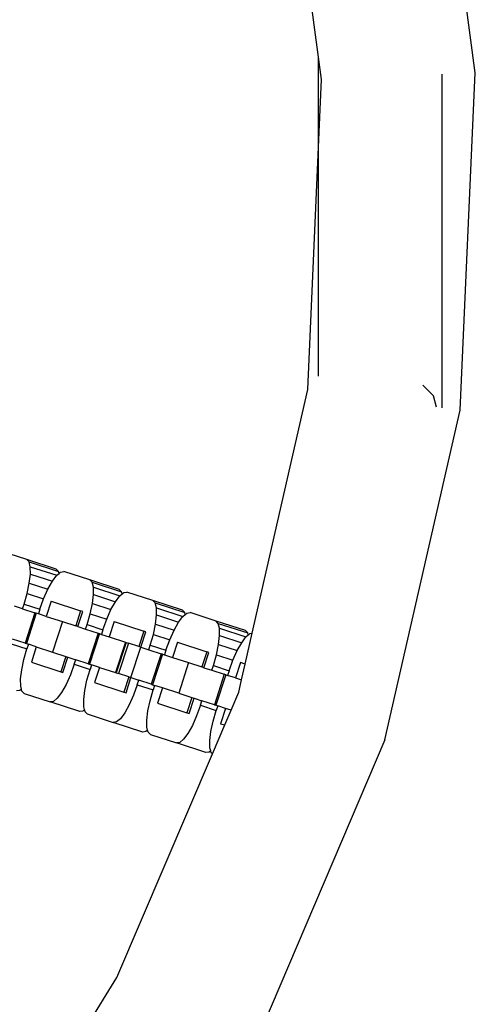
# Model space of a CAD drawing. Units: millimetres. Extents: x -16909 to 16104, y -22512 to 23543.
# Drawn here: x -197 to -138, y 13985 to 14112 of the extents above; entities that cross this region are included whole.
import ezdxf

# ---------------------------------------------------------------- set-up
doc = ezdxf.new("R2010")
doc.units = ezdxf.units.MM

msp = doc.modelspace()

# ---------------------------------------------------------------- linework, layer by layer
for p, q in [((-137.74, 14105.19), (-143.59, 14148.42)), ((-157.97, 14107.19), (-162.96, 14144)), ((-157.97, 14095.59), (-157.97, 14107.19)), ((-157.58, 14104.3), (-157.97, 14107.19)), ((-142.08, 14105), (-142.08, 14061.94)), ((-139.69, 14061.62), (-137.74, 14105.19)), ((-157.97, 14095.59), (-157.58, 14104.3)), ((-159.38, 14064.28), (-157.97, 14095.59)), ((-157.97, 14066.03), (-157.97, 14095.59)), ((-166.55, 14032.83), (-159.38, 14064.28)), ((-143.15, 14063.49), (-144.5, 14064.85)), ((-142.75, 14062.03), (-143.15, 14063.49)), ((-149.4, 14019.09), (-139.69, 14061.62)), ((-195.66, 14042.35), (-199.02, 14043.45)), ((-195.36, 14042.06), (-195.66, 14042.35)), ((-191.86, 14041.12), (-195.66, 14042.35)), ((-195.2, 14041.42), (-195.36, 14042.06)), ((-195.36, 14042.06), (-191.56, 14040.82)), ((-195.19, 14040.48), (-195.2, 14041.42)), ((-195.2, 14041.42), (-191.79, 14040.31)), ((-191.56, 14040.82), (-191.86, 14041.12)), ((-195.33, 14039.31), (-195.19, 14040.48)), ((-195.19, 14040.48), (-192.35, 14039.56)), ((-192.35, 14039.56), (-191.79, 14040.31)), ((-191.79, 14040.31), (-191.49, 14040.56)), ((-191.49, 14040.56), (-191.56, 14040.82)), ((-191.49, 14040.56), (-191.29, 14040.73)), ((-191.29, 14040.73), (-190.87, 14040.8)), ((-187.51, 14039.71), (-190.87, 14040.8)), ((-195.61, 14037.98), (-195.33, 14039.31)), ((-195.33, 14039.31), (-192.93, 14038.53)), ((-193.48, 14037.29), (-192.93, 14038.53)), ((-192.93, 14038.53), (-192.35, 14039.56)), ((-187.21, 14039.41), (-187.51, 14039.71)), ((-183.71, 14038.47), (-187.51, 14039.71)), ((-187.05, 14038.77), (-187.21, 14039.41)), ((-187.21, 14039.41), (-183.41, 14038.17)), ((-187.04, 14037.83), (-187.05, 14038.77)), ((-187.05, 14038.77), (-183.64, 14037.66)), ((-183.41, 14038.17), (-183.71, 14038.47)), ((-196.01, 14036.59), (-195.61, 14037.98)), ((-195.61, 14037.98), (-193.48, 14037.29)), ((-193.97, 14035.93), (-193.48, 14037.29)), ((-187.18, 14036.66), (-187.04, 14037.83)), ((-187.04, 14037.83), (-184.2, 14036.91)), ((-184.2, 14036.91), (-183.64, 14037.66)), ((-183.64, 14037.66), (-183.35, 14037.91)), ((-183.35, 14037.91), (-183.41, 14038.17)), ((-183.35, 14037.91), (-183.14, 14038.08)), ((-183.14, 14038.08), (-182.72, 14038.15)), ((-179.36, 14037.06), (-182.72, 14038.15)), ((-196.2, 14036), (-197.22, 14036.33)), ((-196.2, 14036), (-196.01, 14036.59)), ((-196.2, 14036), (-194.6, 14035.48)), ((-196.01, 14036.59), (-193.97, 14035.93)), ((-193.97, 14035.93), (-194.16, 14035.34)), ((-192.51, 14036.98), (-193.15, 14035.01)), ((-192.51, 14036.98), (-188.71, 14035.74)), ((-187.46, 14035.34), (-187.18, 14036.66)), ((-187.18, 14036.66), (-184.78, 14035.88)), ((-184.78, 14035.88), (-184.2, 14036.91)), ((-179.06, 14036.76), (-179.36, 14037.06)), ((-175.56, 14035.82), (-179.36, 14037.06)), ((-178.91, 14036.12), (-179.06, 14036.76)), ((-179.06, 14036.76), (-175.26, 14035.53)), ((-178.9, 14035.19), (-178.91, 14036.12)), ((-178.91, 14036.12), (-175.49, 14035.01)), ((-194.6, 14035.48), (-195.88, 14031.55)), ((-194.42, 14035.42), (-195.7, 14031.49)), ((-194.42, 14035.42), (-194.6, 14035.48)), ((-194.16, 14035.34), (-194.42, 14035.42)), ((-193.15, 14035.01), (-194.16, 14035.34)), ((-193.15, 14035.01), (-191.06, 14034.33)), ((-188.71, 14035.74), (-189.34, 14033.78)), ((-189.07, 14033.69), (-188.43, 14035.65)), ((-188.43, 14035.65), (-188.71, 14035.74)), ((-187.86, 14033.95), (-187.46, 14035.34)), ((-187.46, 14035.34), (-185.33, 14034.64)), ((-185.82, 14033.28), (-185.33, 14034.64)), ((-185.33, 14034.64), (-184.78, 14035.88)), ((-179.03, 14034.01), (-178.9, 14035.19)), ((-178.9, 14035.19), (-176.05, 14034.26)), ((-176.05, 14034.26), (-175.49, 14035.01)), ((-175.26, 14035.53), (-175.56, 14035.82)), ((-175.49, 14035.01), (-175.2, 14035.26)), ((-175.2, 14035.26), (-175.26, 14035.53)), ((-175.2, 14035.26), (-174.99, 14035.44)), ((-174.99, 14035.44), (-174.57, 14035.5)), ((-171.21, 14034.41), (-174.57, 14035.5)), ((-191.06, 14034.33), (-192.33, 14030.4)), ((-191.06, 14034.33), (-189.34, 14033.78)), ((-189.07, 14033.69), (-189.34, 14033.78)), ((-189.07, 14033.69), (-188.05, 14033.36)), ((-188.05, 14033.36), (-187.86, 14033.95)), ((-188.05, 14033.36), (-186.45, 14032.83)), ((-187.86, 14033.95), (-185.82, 14033.28)), ((-184.36, 14034.33), (-185, 14032.36)), ((-184.36, 14034.33), (-180.56, 14033.1)), ((-179.31, 14032.69), (-179.03, 14034.01)), ((-179.03, 14034.01), (-176.63, 14033.23)), ((-176.63, 14033.23), (-176.05, 14034.26)), ((-170.92, 14034.11), (-171.21, 14034.41)), ((-167.41, 14033.18), (-171.21, 14034.41)), ((-170.76, 14033.48), (-170.92, 14034.11)), ((-170.92, 14034.11), (-167.12, 14032.88)), ((-170.75, 14032.54), (-170.76, 14033.48)), ((-170.76, 14033.48), (-167.35, 14032.37)), ((-186.45, 14032.83), (-187.73, 14028.9)), ((-186.27, 14032.78), (-187.55, 14028.84)), ((-186.45, 14032.83), (-186.27, 14032.78)), ((-186.27, 14032.78), (-186.02, 14032.69)), ((-185.82, 14033.28), (-186.02, 14032.69)), ((-186.02, 14032.69), (-185, 14032.36)), ((-185, 14032.36), (-182.91, 14031.68)), ((-180.56, 14033.1), (-181.2, 14031.13)), ((-180.92, 14031.04), (-180.28, 14033.01)), ((-180.28, 14033.01), (-180.56, 14033.1)), ((-179.71, 14031.3), (-179.31, 14032.69)), ((-179.31, 14032.69), (-177.18, 14032)), ((-177.18, 14032), (-176.63, 14033.23)), ((-170.89, 14031.37), (-170.75, 14032.54)), ((-170.75, 14032.54), (-167.9, 14031.61)), ((-167.9, 14031.61), (-167.35, 14032.37)), ((-167.46, 14028.84), (-166.55, 14032.83)), ((-167.12, 14032.88), (-167.41, 14033.18)), ((-167.35, 14032.37), (-167.05, 14032.61)), ((-167.05, 14032.61), (-167.12, 14032.88)), ((-167.05, 14032.61), (-166.84, 14032.79)), ((-166.84, 14032.79), (-166.55, 14032.83)), ((-197.67, 14031.48), (-195.64, 14030.82)), ((-195.88, 14031.55), (-197.48, 14032.07)), ((-196.04, 14029.43), (-195.64, 14030.82)), ((-195.88, 14031.55), (-195.7, 14031.49)), ((-195.7, 14031.49), (-195.44, 14031.41)), ((-195.44, 14031.41), (-195.64, 14030.82)), ((-194.42, 14031.08), (-195.44, 14031.41)), ((-194.42, 14031.08), (-195.06, 14029.11)), ((-194.42, 14031.08), (-192.33, 14030.4)), ((-182.91, 14031.68), (-184.19, 14027.75)), ((-182.82, 14031.66), (-184.1, 14027.72)), ((-182.51, 14031.56), (-183.79, 14027.62)), ((-182.91, 14031.68), (-182.82, 14031.66)), ((-182.82, 14031.66), (-182.51, 14031.56)), ((-181.2, 14031.13), (-182.51, 14031.56)), ((-182.2, 14027.1), (-180.92, 14031.04)), ((-180.92, 14031.04), (-181.2, 14031.13)), ((-180.92, 14031.04), (-179.9, 14030.71)), ((-179.9, 14030.71), (-179.71, 14031.3)), ((-179.71, 14031.3), (-177.68, 14030.64)), ((-177.68, 14030.64), (-177.18, 14032)), ((-176.21, 14031.68), (-176.85, 14029.72)), ((-176.21, 14031.68), (-172.41, 14030.45)), ((-171.16, 14030.04), (-170.89, 14031.37)), ((-170.89, 14031.37), (-168.48, 14030.59)), ((-168.48, 14030.59), (-167.9, 14031.61)), ((-192.33, 14030.4), (-190.62, 14029.84)), ((-190.62, 14029.84), (-191.26, 14027.87)), ((-190.99, 14027.78), (-190.35, 14029.75)), ((-190.62, 14029.84), (-190.35, 14029.75)), ((-190.35, 14029.75), (-189.33, 14029.42)), ((-179.9, 14030.71), (-178.3, 14030.19)), ((-178.3, 14030.19), (-179.58, 14026.25)), ((-178.12, 14030.13), (-179.4, 14026.19)), ((-178.12, 14030.13), (-178.3, 14030.19)), ((-178.12, 14030.13), (-177.87, 14030.05)), ((-177.68, 14030.64), (-177.87, 14030.05)), ((-177.87, 14030.05), (-176.85, 14029.72)), ((-176.85, 14029.72), (-174.76, 14029.04)), ((-172.41, 14030.45), (-173.05, 14028.48)), ((-172.78, 14028.39), (-172.14, 14030.36)), ((-172.14, 14030.36), (-172.41, 14030.45)), ((-171.56, 14028.65), (-171.16, 14030.04)), ((-171.16, 14030.04), (-169.03, 14029.35)), ((-169.03, 14029.35), (-168.48, 14030.59)), ((-196.31, 14028.1), (-196.04, 14029.43)), ((-195.06, 14029.11), (-191.26, 14027.87)), ((-189.52, 14028.83), (-190.02, 14027.47)), ((-189.52, 14028.83), (-189.33, 14029.42)), ((-189.52, 14028.83), (-187.49, 14028.17)), ((-187.73, 14028.9), (-189.33, 14029.42)), ((-187.73, 14028.9), (-187.55, 14028.84)), ((-187.55, 14028.84), (-187.29, 14028.76)), ((-187.29, 14028.76), (-187.49, 14028.17)), ((-186.28, 14028.43), (-187.29, 14028.76)), ((-186.28, 14028.43), (-186.92, 14026.46)), ((-186.28, 14028.43), (-184.19, 14027.75)), ((-174.76, 14029.04), (-176.04, 14025.1)), ((-174.76, 14029.04), (-173.05, 14028.48)), ((-172.78, 14028.39), (-173.05, 14028.48)), ((-172.78, 14028.39), (-171.76, 14028.06)), ((-171.76, 14028.06), (-171.56, 14028.65)), ((-171.56, 14028.65), (-169.53, 14027.99)), ((-169.53, 14027.99), (-169.03, 14029.35)), ((-168.06, 14029.04), (-168.7, 14027.07)), ((-167.46, 14028.84), (-168.06, 14029.04)), ((-167.93, 14026.82), (-167.46, 14028.84)), ((-196.45, 14026.93), (-196.31, 14028.1)), ((-191.26, 14027.87), (-190.99, 14027.78)), ((-190.02, 14027.47), (-190.57, 14026.23)), ((-187.89, 14026.78), (-187.49, 14028.17)), ((-184.1, 14027.72), (-184.19, 14027.75)), ((-184.1, 14027.72), (-183.79, 14027.62)), ((-182.48, 14027.19), (-183.79, 14027.62)), ((-182.48, 14027.19), (-183.11, 14025.22)), ((-182.84, 14025.14), (-182.2, 14027.1)), ((-182.48, 14027.19), (-182.2, 14027.1)), ((-182.2, 14027.1), (-181.18, 14026.77)), ((-171.76, 14028.06), (-170.15, 14027.54)), ((-170.15, 14027.54), (-171.43, 14023.6)), ((-169.97, 14027.48), (-171.25, 14023.55)), ((-169.97, 14027.48), (-170.15, 14027.54)), ((-169.97, 14027.48), (-169.72, 14027.4)), ((-169.53, 14027.99), (-169.72, 14027.4)), ((-168.7, 14027.07), (-169.72, 14027.4)), ((-168.7, 14027.07), (-167.93, 14026.82)), ((-196.44, 14025.99), (-196.45, 14026.93)), ((-196.35, 14025.62), (-196.44, 14025.99)), ((-190.57, 14026.23), (-191.15, 14025.2)), ((-188.17, 14025.45), (-187.89, 14026.78)), ((-186.92, 14026.46), (-183.11, 14025.22)), ((-181.38, 14026.18), (-181.87, 14024.82)), ((-181.38, 14026.18), (-181.18, 14026.77)), ((-181.38, 14026.18), (-179.34, 14025.52)), ((-179.58, 14026.25), (-181.18, 14026.77)), ((-179.58, 14026.25), (-179.4, 14026.19)), ((-179.4, 14026.19), (-179.15, 14026.11)), ((-179.15, 14026.11), (-179.34, 14025.52)), ((-178.13, 14025.78), (-179.15, 14026.11)), ((-178.13, 14025.78), (-178.77, 14023.81)), ((-176.04, 14025.1), (-178.13, 14025.78)), ((-168.29, 14025.23), (-167.93, 14026.82)), ((-196.56, 14025.44), (-196.97, 14025.38)), ((-196.35, 14025.62), (-196.56, 14025.44)), ((-196.28, 14025.35), (-196.35, 14025.62)), ((-195.99, 14025.06), (-196.28, 14025.35)), ((-195.99, 14025.06), (-192.63, 14023.96)), ((-191.15, 14025.2), (-191.71, 14024.45)), ((-188.3, 14024.28), (-188.17, 14025.45)), ((-183.11, 14025.22), (-182.84, 14025.14)), ((-181.87, 14024.82), (-182.42, 14023.59)), ((-179.74, 14024.13), (-179.34, 14025.52)), ((-176.04, 14025.1), (-174.33, 14024.54)), ((-174.33, 14024.54), (-174.97, 14022.58)), ((-174.69, 14022.49), (-174.05, 14024.46)), ((-174.33, 14024.54), (-174.05, 14024.46)), ((-174.05, 14024.46), (-173.04, 14024.13)), ((-169.28, 14022.91), (-168.29, 14025.23)), ((-192.21, 14024.03), (-192.63, 14023.96)), ((-188.82, 14022.73), (-192.63, 14023.96)), ((-191.71, 14024.45), (-192.21, 14024.03)), ((-188.29, 14023.34), (-188.3, 14024.28)), ((-188.2, 14022.97), (-188.29, 14023.34)), ((-182.42, 14023.59), (-183, 14022.56)), ((-180.02, 14022.8), (-179.74, 14024.13)), ((-178.77, 14023.81), (-174.97, 14022.58)), ((-173.23, 14023.53), (-173.72, 14022.18)), ((-173.23, 14023.53), (-173.04, 14024.13)), ((-173.23, 14023.53), (-171.19, 14022.87)), ((-171.43, 14023.6), (-173.04, 14024.13)), ((-171.43, 14023.6), (-171.25, 14023.55)), ((-171.25, 14023.55), (-171, 14023.46)), ((-171, 14023.46), (-171.19, 14022.87)), ((-169.98, 14023.13), (-171, 14023.46)), ((-188.41, 14022.79), (-188.82, 14022.73)), ((-188.2, 14022.97), (-188.41, 14022.79)), ((-188.13, 14022.71), (-188.2, 14022.97)), ((-187.84, 14022.41), (-188.13, 14022.71)), ((-187.84, 14022.41), (-184.48, 14021.32)), ((-183, 14022.56), (-183.56, 14021.8)), ((-180.16, 14021.63), (-180.02, 14022.8)), ((-174.97, 14022.58), (-174.69, 14022.49)), ((-173.72, 14022.18), (-174.27, 14020.94)), ((-171.59, 14021.48), (-171.19, 14022.87)), ((-169.98, 14023.13), (-170.62, 14021.16)), ((-170.1, 14021), (-169.28, 14022.91)), ((-169.28, 14022.91), (-169.98, 14023.13)), ((-184.06, 14021.38), (-184.48, 14021.32)), ((-180.68, 14020.08), (-184.48, 14021.32)), ((-183.56, 14021.8), (-184.06, 14021.38)), ((-180.15, 14020.7), (-180.16, 14021.63)), ((-180.05, 14020.32), (-180.15, 14020.7)), ((-174.27, 14020.94), (-174.85, 14019.91)), ((-171.87, 14020.16), (-171.59, 14021.48)), ((-171.69, 14017.27), (-170.1, 14021)), ((-170.62, 14021.16), (-170.1, 14021)), ((-180.26, 14020.15), (-180.68, 14020.08)), ((-180.05, 14020.32), (-180.26, 14020.15)), ((-179.99, 14020.06), (-180.05, 14020.32)), ((-179.69, 14019.76), (-179.99, 14020.06)), ((-179.69, 14019.76), (-176.33, 14018.67)), ((-174.85, 14019.91), (-175.41, 14019.16)), ((-172.01, 14018.99), (-171.87, 14020.16)), ((-175.91, 14018.73), (-176.33, 14018.67)), ((-172.53, 14017.43), (-176.33, 14018.67)), ((-175.41, 14019.16), (-175.91, 14018.73)), ((-172, 14018.05), (-172.01, 14018.99)), ((-149.4, 14019.09), (-166.54, 13978.98)), ((-184.03, 13988.39), (-171.69, 14017.27)), ((-172.11, 14017.5), (-172.53, 14017.43)), ((-171.9, 14017.67), (-172.11, 14017.5)), ((-171.9, 14017.67), (-172, 14018.05)), ((-171.84, 14017.41), (-171.9, 14017.67)), ((-171.69, 14017.27), (-171.84, 14017.41)), ((-190.57, 13977.74), (-184.03, 13988.39))]:
    msp.add_line(p, q)

doc.saveas('drawing.dxf')
